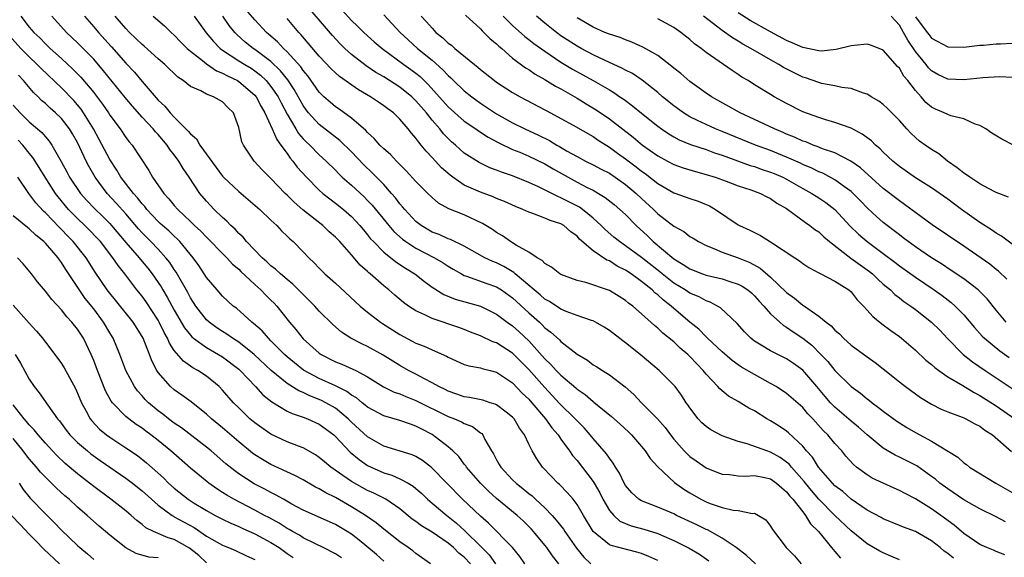
# Model space of a CAD drawing. Units: inches. Extents: x 2634000 to 2637000, y 1479000 to 1482000.
# Drawn here: x 2634364 to 2634486, y 1479460 to 1479527 of the extents above; entities that cross this region are included whole.
import ezdxf

# ---------------------------------------------------------------- set-up
doc = ezdxf.new("R2010")
doc.units = ezdxf.units.IN
doc.header["$MEASUREMENT"] = 0
doc.layers.add('LD26341479_2ft', color=6, linetype='Continuous')

msp = doc.modelspace()

# ---------------------------------------------------------------- linework, layer by layer
at = {"layer": 'LD26341479_2ft'}
for points, elevation in [([(2634486.18, 1479464.18), (2634485, 1479464.81), (2634483, 1479465.82), (2634481, 1479466.95), (2634479, 1479468.28), (2634478.03, 1479469), (2634477.48, 1479469.48), (2634477, 1479469.85), (2634475.15, 1479471.15), (2634473, 1479472.23), (2634472.47, 1479472.47), (2634471, 1479473.34), (2634469, 1479474.99), (2634467.94, 1479475.94), (2634467, 1479476.71), (2634465, 1479478.43), (2634464.46, 1479479), (2634463.78, 1479479.78), (2634462.77, 1479481), (2634461, 1479483.04), (2634459.87, 1479483.87), (2634459, 1479484.44), (2634457, 1479485.42), (2634455.85, 1479486.15), (2634455, 1479486.66), (2634454.8, 1479486.8), (2634454.56, 1479487), (2634453.79, 1479487.79), (2634452.85, 1479488.85), (2634450.79, 1479490.79), (2634450.44, 1479491), (2634449.5, 1479491.5), (2634449, 1479491.66), (2634448.14, 1479492.14), (2634447, 1479492.61), (2634446.42, 1479493), (2634445, 1479493.86), (2634443.56, 1479495), (2634443.26, 1479495.26), (2634441, 1479497.02), (2634439, 1479498.5), (2634438.25, 1479499), (2634437.56, 1479499.56), (2634436.49, 1479500.49), (2634435.97, 1479501), (2634435, 1479501.9), (2634433.68, 1479503), (2634433.29, 1479503.29), (2634431, 1479504.46), (2634430.6, 1479504.6), (2634428.2, 1479505.8), (2634427, 1479506.35), (2634425, 1479507.16), (2634423.62, 1479507.62), (2634423, 1479507.88), (2634422.18, 1479508.18), (2634420.83, 1479508.83), (2634419, 1479510.01), (2634417.9, 1479511), (2634417.41, 1479511.41), (2634417, 1479511.8), (2634416.41, 1479512.41), (2634415.97, 1479513), (2634415, 1479514.11), (2634414.29, 1479515), (2634413, 1479516.5), (2634412.48, 1479517), (2634411, 1479518.2), (2634409, 1479519.46), (2634408.03, 1479520.03), (2634406.83, 1479520.83), (2634405, 1479522.25), (2634404.18, 1479523), (2634403.59, 1479523.59), (2634402.62, 1479524.62), (2634398.86, 1479529)], 9090), ([(2634479.7, 1479459.7), (2634479, 1479460.28), (2634478.57, 1479460.57), (2634478.07, 1479461), (2634477, 1479461.85), (2634475, 1479463.01), (2634473.53, 1479463.53), (2634473, 1479463.76), (2634471, 1479464.56), (2634470.73, 1479464.73), (2634469, 1479465.66), (2634467, 1479467.03), (2634465.96, 1479467.96), (2634465, 1479468.69), (2634464.7, 1479469), (2634462.98, 1479471), (2634462.22, 1479472.22), (2634461.49, 1479473), (2634461, 1479473.59), (2634459.25, 1479475.25), (2634459, 1479475.45), (2634458.09, 1479476.09), (2634457, 1479476.76), (2634456.55, 1479477), (2634455, 1479477.97), (2634454.33, 1479478.33), (2634453, 1479479.14), (2634451.8, 1479479.8), (2634450.71, 1479480.71), (2634450.48, 1479481), (2634449, 1479482.56), (2634448.66, 1479483), (2634447.84, 1479483.84), (2634447, 1479484.75), (2634446.74, 1479485), (2634445.79, 1479485.79), (2634445, 1479486.55), (2634443.64, 1479487.64), (2634443, 1479488.27), (2634442.59, 1479488.59), (2634441, 1479490.05), (2634439.9, 1479491), (2634439.37, 1479491.37), (2634439, 1479491.71), (2634438.2, 1479492.2), (2634437, 1479492.95), (2634434.08, 1479493.92), (2634433, 1479494.17), (2634431, 1479494.92), (2634430.87, 1479495), (2634429.84, 1479495.84), (2634429, 1479496.28), (2634428.67, 1479496.67), (2634428.04, 1479497), (2634427, 1479497.68), (2634425.42, 1479498.58), (2634425, 1479498.86), (2634424.75, 1479499), (2634423.72, 1479499.72), (2634423, 1479500.14), (2634422.5, 1479500.5), (2634421.27, 1479501.27), (2634419, 1479502.32), (2634417.08, 1479503.09), (2634415.8, 1479503.8), (2634415, 1479504.48), (2634414.47, 1479505), (2634413, 1479506.47), (2634411.8, 1479507.8), (2634411, 1479508.58), (2634410.8, 1479508.8), (2634410.58, 1479509), (2634409.82, 1479509.82), (2634409, 1479510.52), (2634408.52, 1479511), (2634407.83, 1479511.83), (2634407, 1479512.55), (2634406.79, 1479512.79), (2634405, 1479514.33), (2634403.45, 1479515.45), (2634403, 1479515.75), (2634402.33, 1479516.33), (2634401.57, 1479517), (2634401, 1479517.57), (2634399.58, 1479519.58), (2634399, 1479520.26), (2634398.7, 1479520.7), (2634397, 1479522.57), (2634396.54, 1479523), (2634395.81, 1479523.81), (2634394.75, 1479524.75), (2634394.46, 1479525), (2634393, 1479526.54), (2634391.86, 1479527.86)], 9094), ([(2634403.79, 1479527.79), (2634405, 1479526.48), (2634405.76, 1479525.76), (2634406.53, 1479525), (2634407.83, 1479523.83), (2634408.8, 1479523), (2634411.49, 1479521), (2634412.38, 1479520.38), (2634413, 1479519.91), (2634413.51, 1479519.51), (2634414.52, 1479518.52), (2634417, 1479515.75), (2634419, 1479513.98), (2634420.43, 1479513), (2634420.76, 1479512.76), (2634421.98, 1479511.98), (2634423.28, 1479511.28), (2634425, 1479510.46), (2634425.89, 1479510.11), (2634427, 1479509.63), (2634429, 1479508.67), (2634430.04, 1479508.04), (2634431.87, 1479507), (2634433, 1479506.39), (2634434.26, 1479505.74), (2634435, 1479505.38), (2634435.67, 1479505), (2634436.5, 1479504.5), (2634437.61, 1479503.61), (2634438.32, 1479503), (2634439, 1479502.36), (2634440.32, 1479501), (2634441.72, 1479499.72), (2634442.44, 1479499), (2634445, 1479496.86), (2634446.17, 1479496.17), (2634447, 1479495.61), (2634448.56, 1479495), (2634449, 1479494.85), (2634451, 1479494.38), (2634451.96, 1479494.04), (2634453, 1479493.72), (2634453.48, 1479493.48), (2634454.19, 1479493), (2634454.63, 1479492.63), (2634455, 1479492.29), (2634455.6, 1479491.6), (2634456.19, 1479491), (2634457, 1479490.05), (2634458.14, 1479489), (2634458.6, 1479488.6), (2634459, 1479488.37), (2634459.81, 1479487.81), (2634461.02, 1479487.02), (2634462.14, 1479486.13), (2634463.27, 1479485), (2634464.11, 1479484.11), (2634465, 1479483), (2634467, 1479481.01), (2634468.17, 1479480.17), (2634469, 1479479.47), (2634469.28, 1479479.28), (2634469.61, 1479479), (2634470.42, 1479478.42), (2634471, 1479477.94), (2634472.7, 1479476.7), (2634473, 1479476.5), (2634473.93, 1479475.93), (2634475, 1479475.3), (2634477, 1479474.21), (2634480.24, 1479472.24), (2634481, 1479471.51), (2634481.31, 1479471.31), (2634481.69, 1479471), (2634484.96, 1479469), (2634487, 1479467.83)], 9088), ([(2634363.95, 1479527), (2634365, 1479525.63), (2634365.55, 1479525), (2634366.3, 1479524.3), (2634367, 1479523.58), (2634367.61, 1479523), (2634369, 1479521.75), (2634370.43, 1479520.43), (2634371.42, 1479519.42), (2634373, 1479517.51), (2634373.23, 1479517.23), (2634374.09, 1479516.09), (2634374.82, 1479515), (2634375, 1479514.71), (2634376.29, 1479513), (2634377, 1479511.94), (2634377.41, 1479511.41), (2634377.78, 1479511), (2634379.83, 1479507.83), (2634380.31, 1479507), (2634381.7, 1479505), (2634382.34, 1479504.34), (2634383, 1479503.51), (2634383.43, 1479503), (2634385, 1479501.51), (2634385.52, 1479501), (2634386.29, 1479500.29), (2634387, 1479499.54), (2634387.28, 1479499.28), (2634389, 1479497.52), (2634389.53, 1479497), (2634390.22, 1479496.22), (2634391, 1479495.58), (2634391.28, 1479495.28), (2634393, 1479493.67), (2634393.75, 1479493), (2634394.35, 1479492.35), (2634395, 1479491.75), (2634395.38, 1479491.38), (2634395.73, 1479491), (2634397.3, 1479489), (2634398.08, 1479488.08), (2634399, 1479486.95), (2634401, 1479485.16), (2634401.23, 1479485), (2634403, 1479484.09), (2634403.79, 1479483.79), (2634405.17, 1479483.18), (2634405.52, 1479483), (2634407, 1479482.21), (2634408.98, 1479480.98), (2634410.31, 1479480.31), (2634411, 1479480.08), (2634411.75, 1479479.75), (2634413, 1479479.29), (2634417, 1479477.29), (2634417.78, 1479477), (2634418.63, 1479476.63), (2634419, 1479476.4), (2634420.02, 1479476.02), (2634421, 1479475.27), (2634421.16, 1479475.16), (2634421.3, 1479475), (2634421.56, 1479474.44), (2634422.37, 1479473), (2634422.62, 1479472.63), (2634423, 1479471.9), (2634423.34, 1479471.34), (2634423.52, 1479471), (2634425, 1479469.43), (2634425.43, 1479469), (2634426.31, 1479468.31), (2634427, 1479467.73), (2634427.41, 1479467.41), (2634427.84, 1479467), (2634429, 1479465.93), (2634429.89, 1479465), (2634430.42, 1479464.42), (2634431.29, 1479463.29), (2634431.47, 1479463), (2634432.93, 1479460.93), (2634433.82, 1479459.82), (2634434.72, 1479459)], 9108), ([(2634443, 1479459.41), (2634441.9, 1479459.9), (2634441, 1479460.27), (2634440.43, 1479460.43), (2634437.24, 1479461.24), (2634437, 1479461.36), (2634435, 1479463), (2634433.78, 1479465), (2634433, 1479466.34), (2634432.5, 1479467), (2634431.82, 1479467.82), (2634430.83, 1479468.83), (2634430.62, 1479469), (2634429.82, 1479469.82), (2634428.72, 1479471), (2634428.01, 1479472.01), (2634427.43, 1479473), (2634427, 1479473.83), (2634426.45, 1479475), (2634425.83, 1479475.83), (2634425.19, 1479477), (2634425, 1479477.21), (2634424.18, 1479477.82), (2634423, 1479478.73), (2634422.82, 1479478.82), (2634422.21, 1479479), (2634421.3, 1479479.3), (2634419.65, 1479479.65), (2634419, 1479479.74), (2634418.07, 1479480.07), (2634417, 1479480.42), (2634416.62, 1479480.62), (2634415.82, 1479481), (2634415, 1479481.47), (2634414.05, 1479481.95), (2634413, 1479482.52), (2634412.06, 1479483), (2634411, 1479483.6), (2634408.91, 1479484.91), (2634407, 1479485.97), (2634406.29, 1479486.29), (2634404.93, 1479487), (2634403.76, 1479487.76), (2634402.69, 1479488.69), (2634401, 1479490.36), (2634400.43, 1479491), (2634399, 1479492.42), (2634398.72, 1479492.72), (2634397.72, 1479493.72), (2634397, 1479494.29), (2634396.17, 1479495), (2634395.57, 1479495.57), (2634395, 1479495.99), (2634394.49, 1479496.49), (2634393.9, 1479497), (2634391.96, 1479499), (2634391.54, 1479499.54), (2634391, 1479500.03), (2634390.55, 1479500.55), (2634390.04, 1479501), (2634389.54, 1479501.54), (2634389, 1479501.99), (2634387.95, 1479503), (2634387, 1479504.01), (2634386.17, 1479505), (2634384.87, 1479507), (2634384.1, 1479508.1), (2634383.58, 1479509), (2634383, 1479509.79), (2634382.46, 1479510.46), (2634382.12, 1479511), (2634381, 1479512.3), (2634380.66, 1479512.66), (2634380.39, 1479513), (2634379, 1479514.48), (2634377.81, 1479515.81), (2634376.9, 1479516.9), (2634374.23, 1479520.23), (2634373, 1479521.65), (2634371, 1479523.7), (2634369.64, 1479525), (2634367.8, 1479527)], 9106), ([(2634371.85, 1479527), (2634373, 1479525.69), (2634373.59, 1479525), (2634375.22, 1479523.22), (2634377, 1479521.19), (2634378.06, 1479520.06), (2634379, 1479518.91), (2634381, 1479516.58), (2634381.83, 1479515.83), (2634382.48, 1479515), (2634383, 1479514.46), (2634384.74, 1479512.74), (2634385, 1479512.39), (2634385.76, 1479511.76), (2634386.18, 1479511), (2634388.2, 1479508.2), (2634389, 1479507.13), (2634389.11, 1479507), (2634391, 1479505.21), (2634393.61, 1479503), (2634395, 1479501.65), (2634395.71, 1479501), (2634396.33, 1479500.33), (2634397, 1479499.7), (2634397.34, 1479499.34), (2634397.74, 1479499), (2634399, 1479497.73), (2634399.69, 1479497), (2634400.38, 1479496.38), (2634401, 1479495.7), (2634401.7, 1479495), (2634403, 1479493.83), (2634406.08, 1479491), (2634407, 1479490.23), (2634408.58, 1479489), (2634408.83, 1479488.83), (2634411, 1479487.47), (2634413, 1479486.41), (2634414.01, 1479486.01), (2634415, 1479485.55), (2634416.78, 1479484.78), (2634417, 1479484.65), (2634419, 1479483.76), (2634419.56, 1479483.56), (2634421, 1479483.31), (2634421.23, 1479483.23), (2634422.21, 1479483), (2634423, 1479482.8), (2634425, 1479481.47), (2634426.2, 1479480.2), (2634427, 1479479.44), (2634427.39, 1479479), (2634429.07, 1479477), (2634429.87, 1479475.87), (2634430.65, 1479475), (2634431, 1479474.48), (2634432.07, 1479473), (2634432.44, 1479472.44), (2634433, 1479471.8), (2634435, 1479469.19), (2634435.12, 1479469), (2634435.8, 1479467.8), (2634436.19, 1479467), (2634437, 1479465.62), (2634437.54, 1479465), (2634438.3, 1479464.3), (2634439, 1479463.99), (2634439.7, 1479463.7), (2634441.28, 1479463.28), (2634443, 1479462.74), (2634443.47, 1479462.53), (2634445, 1479461.88), (2634445.6, 1479461.6), (2634446.92, 1479460.92), (2634448.17, 1479460.17), (2634449.35, 1479459.35)], 9104), ([(2634455.14, 1479459), (2634454.02, 1479460.02), (2634452.75, 1479461), (2634451, 1479462.18), (2634449.19, 1479463.19), (2634449, 1479463.26), (2634447.84, 1479463.84), (2634445.35, 1479465), (2634445, 1479465.18), (2634443, 1479466.03), (2634441, 1479466.79), (2634440.65, 1479467), (2634439.78, 1479467.78), (2634439, 1479468.7), (2634438.82, 1479469), (2634438.25, 1479470.25), (2634437.76, 1479471), (2634437.49, 1479471.49), (2634437, 1479472.09), (2634436.65, 1479472.65), (2634435, 1479474.55), (2634434.64, 1479475), (2634433.87, 1479475.87), (2634433, 1479476.74), (2634432.77, 1479477), (2634430.87, 1479478.87), (2634428.94, 1479480.94), (2634427, 1479483.13), (2634425, 1479485.16), (2634423, 1479486.42), (2634422.55, 1479486.55), (2634421, 1479487.29), (2634419.77, 1479487.77), (2634419, 1479488.09), (2634418.34, 1479488.34), (2634415, 1479489.44), (2634414.1, 1479489.9), (2634413, 1479490.4), (2634412.09, 1479491), (2634411.46, 1479491.46), (2634410.36, 1479492.36), (2634409.63, 1479493), (2634409, 1479493.51), (2634407.32, 1479495), (2634407.14, 1479495.14), (2634407, 1479495.28), (2634406.09, 1479496.09), (2634405, 1479497.38), (2634403.56, 1479499), (2634403, 1479499.57), (2634402.24, 1479500.24), (2634401.44, 1479501), (2634398.97, 1479502.97), (2634397.89, 1479503.89), (2634397, 1479504.79), (2634396.77, 1479505), (2634395, 1479506.85), (2634394.83, 1479507), (2634393.92, 1479507.92), (2634392.9, 1479509), (2634391.58, 1479511), (2634391.4, 1479511.4), (2634391, 1479513.19), (2634390.35, 1479515), (2634389.65, 1479515.65), (2634389, 1479516.36), (2634387.89, 1479517), (2634387, 1479517.33), (2634386.28, 1479517.72), (2634385, 1479518.28), (2634384.12, 1479519), (2634383.44, 1479519.44), (2634381.82, 1479521), (2634381, 1479521.71), (2634379.27, 1479523.27), (2634379, 1479523.49), (2634378.25, 1479524.25), (2634377.45, 1479525), (2634377, 1479525.46), (2634375.65, 1479527)], 9102), ([(2634380.4, 1479527), (2634381.79, 1479525.79), (2634382.6, 1479525), (2634383, 1479524.65), (2634383.8, 1479523.8), (2634384.59, 1479523), (2634385, 1479522.65), (2634386.49, 1479521.51), (2634387, 1479521.1), (2634388.23, 1479520.23), (2634389, 1479519.94), (2634389.59, 1479519.59), (2634390.83, 1479519), (2634391, 1479518.9), (2634393, 1479517.19), (2634393.16, 1479517), (2634393.78, 1479515.78), (2634394.25, 1479515), (2634395.16, 1479513), (2634395.71, 1479511.71), (2634396.24, 1479511), (2634397, 1479509.94), (2634397.38, 1479509.38), (2634397.73, 1479509), (2634398.26, 1479508.26), (2634399.4, 1479507), (2634401, 1479505.39), (2634401.45, 1479505), (2634402.3, 1479504.3), (2634403, 1479503.8), (2634404, 1479503), (2634405, 1479502.13), (2634405.55, 1479501.55), (2634406.05, 1479501), (2634406.47, 1479500.47), (2634407, 1479499.86), (2634407.37, 1479499.37), (2634407.71, 1479499), (2634409, 1479497.7), (2634410.5, 1479496.5), (2634411.7, 1479495.7), (2634412.84, 1479495), (2634414.05, 1479494.05), (2634415, 1479493.36), (2634416.45, 1479492.45), (2634417.87, 1479491.87), (2634421, 1479490.97), (2634423, 1479489.99), (2634424.33, 1479489), (2634425, 1479488.54), (2634425.81, 1479487.81), (2634427, 1479486.68), (2634429, 1479484.44), (2634429.75, 1479483.75), (2634430.42, 1479483), (2634431, 1479482.41), (2634432.84, 1479480.84), (2634433, 1479480.68), (2634434.01, 1479480.01), (2634435, 1479479.14), (2634435.08, 1479479.08), (2634437.28, 1479477.28), (2634438.34, 1479476.34), (2634439.38, 1479475.38), (2634439.76, 1479475), (2634441, 1479473.57), (2634441.46, 1479473), (2634442.07, 1479472.07), (2634443.02, 1479471.02), (2634445.09, 1479469.09), (2634446.26, 1479468.26), (2634447, 1479467.8), (2634448.37, 1479467), (2634449, 1479466.69), (2634449.52, 1479466.48), (2634451, 1479465.98), (2634452.37, 1479465.63), (2634453, 1479465.59), (2634454.75, 1479465.24), (2634455, 1479465.27), (2634455.52, 1479465), (2634456.43, 1479464.43), (2634457, 1479463.68), (2634457.24, 1479463.24), (2634458.96, 1479461), (2634459.98, 1479459.98), (2634460.81, 1479459)], 9100), ([(2634385.45, 1479527), (2634386.94, 1479524.94), (2634387.85, 1479523.85), (2634388.71, 1479523), (2634389, 1479522.79), (2634391, 1479521.47), (2634391.74, 1479521), (2634392.53, 1479520.53), (2634393, 1479520.21), (2634393.69, 1479519.69), (2634394.41, 1479519), (2634395, 1479518.29), (2634395.88, 1479517), (2634396.25, 1479516.25), (2634397, 1479514.83), (2634398.08, 1479513), (2634398.43, 1479512.43), (2634399, 1479511.78), (2634399.38, 1479511.38), (2634399.82, 1479511), (2634401, 1479509.79), (2634401.86, 1479509), (2634403, 1479507.86), (2634403.41, 1479507.41), (2634403.85, 1479507), (2634405, 1479506), (2634406.56, 1479504.56), (2634407, 1479504.13), (2634407.55, 1479503.55), (2634409.63, 1479501), (2634410.26, 1479500.26), (2634411.31, 1479499.31), (2634411.76, 1479499), (2634413, 1479498.2), (2634415.32, 1479497), (2634416.37, 1479496.37), (2634417, 1479495.96), (2634417.6, 1479495.6), (2634418.64, 1479495), (2634419, 1479494.81), (2634419.27, 1479494.73), (2634421.79, 1479493.79), (2634423, 1479493.37), (2634423.6, 1479493), (2634425, 1479492.02), (2634427, 1479490.17), (2634428.32, 1479489), (2634428.67, 1479488.67), (2634429, 1479488.31), (2634429.75, 1479487.75), (2634430.8, 1479486.8), (2634431, 1479486.58), (2634433, 1479485.03), (2634434.27, 1479484.27), (2634435, 1479483.71), (2634435.45, 1479483.45), (2634436.14, 1479483), (2634437, 1479482.47), (2634438.98, 1479480.98), (2634440.02, 1479480.02), (2634440.99, 1479479), (2634442.98, 1479476.98), (2634443.92, 1479475.92), (2634444.59, 1479475), (2634445, 1479474.47), (2634446.3, 1479473), (2634446.64, 1479472.64), (2634447, 1479472.32), (2634447.77, 1479471.77), (2634449, 1479470.91), (2634450.36, 1479470.36), (2634451, 1479470.11), (2634451.92, 1479470.08), (2634453, 1479469.93), (2634453.88, 1479469.88), (2634455, 1479469.96), (2634456.31, 1479469.69), (2634457, 1479469.53), (2634457.76, 1479469), (2634458.41, 1479468.41), (2634459, 1479467.93), (2634459.4, 1479467.4), (2634459.76, 1479467), (2634461, 1479465.42), (2634461.35, 1479465), (2634461.97, 1479463.97), (2634462.96, 1479463), (2634464.59, 1479461), (2634464.76, 1479460.76), (2634465, 1479460.53), (2634465.7, 1479459.7)], 9098), ([(2634473, 1479459.47), (2634471.95, 1479459.95), (2634471, 1479460.33), (2634470.56, 1479460.56), (2634469, 1479461.47), (2634467, 1479463.08), (2634465, 1479465), (2634463, 1479467.03), (2634462.08, 1479468.08), (2634461.34, 1479469), (2634461.2, 1479469.2), (2634459.62, 1479471), (2634459.34, 1479471.34), (2634459, 1479471.63), (2634458.19, 1479472.19), (2634457, 1479472.86), (2634456.54, 1479473), (2634454.12, 1479473.88), (2634453, 1479474.17), (2634451, 1479474.89), (2634449.61, 1479475.61), (2634449, 1479476.02), (2634448.49, 1479476.49), (2634448.02, 1479477), (2634447, 1479478.35), (2634446.75, 1479478.75), (2634446.55, 1479479), (2634445.94, 1479479.94), (2634445.15, 1479481), (2634445, 1479481.18), (2634443.19, 1479483), (2634440.82, 1479485), (2634439, 1479486.44), (2634438.67, 1479486.67), (2634437, 1479487.97), (2634436.37, 1479488.37), (2634435.3, 1479489), (2634435, 1479489.15), (2634434.8, 1479489.2), (2634433, 1479489.83), (2634431.66, 1479490.34), (2634431, 1479490.62), (2634429.57, 1479491.57), (2634429, 1479491.87), (2634428.4, 1479492.4), (2634427.65, 1479493), (2634425.3, 1479495), (2634425.15, 1479495.15), (2634423.91, 1479495.91), (2634423, 1479496.35), (2634422.53, 1479496.53), (2634421.55, 1479497), (2634419, 1479498.45), (2634417.27, 1479499.27), (2634417, 1479499.35), (2634415.87, 1479499.87), (2634415, 1479500.19), (2634413.63, 1479501), (2634413, 1479501.5), (2634411.6, 1479503), (2634411.34, 1479503.34), (2634411, 1479503.71), (2634410.45, 1479504.45), (2634409.97, 1479505), (2634409, 1479506.08), (2634407.56, 1479507.56), (2634406.53, 1479508.53), (2634405, 1479510.14), (2634403.57, 1479511.57), (2634401, 1479513.57), (2634399.68, 1479515), (2634399.38, 1479515.38), (2634399, 1479515.93), (2634397.89, 1479517.89), (2634397.09, 1479519.09), (2634396.2, 1479520.2), (2634395, 1479521.36), (2634393, 1479522.88), (2634392.81, 1479523), (2634391.8, 1479523.8), (2634390.75, 1479524.75), (2634390.5, 1479525), (2634389.83, 1479525.83), (2634389.01, 1479527)], 9096), ([(2634486.1, 1479460.1), (2634485, 1479460.5), (2634484.66, 1479460.66), (2634483.86, 1479461), (2634483, 1479461.4), (2634481, 1479462.75), (2634479.79, 1479463.79), (2634478.15, 1479465), (2634477, 1479465.8), (2634475, 1479467.04), (2634473.71, 1479467.71), (2634473, 1479468.1), (2634472.37, 1479468.37), (2634471, 1479469), (2634469.64, 1479469.64), (2634469, 1479470.03), (2634467.67, 1479471), (2634467.3, 1479471.3), (2634466.37, 1479472.36), (2634465.85, 1479473), (2634465, 1479473.94), (2634464.13, 1479475), (2634463.55, 1479475.55), (2634462.24, 1479477), (2634461.63, 1479477.63), (2634461, 1479478.38), (2634459, 1479480.13), (2634457.69, 1479481), (2634457, 1479481.4), (2634455, 1479482.5), (2634453.41, 1479483.41), (2634453, 1479483.69), (2634452.24, 1479484.24), (2634451, 1479485.3), (2634449.19, 1479487), (2634449.1, 1479487.1), (2634449, 1479487.18), (2634448.11, 1479488.11), (2634447, 1479489.01), (2634445, 1479490.69), (2634444.66, 1479491), (2634443.72, 1479491.72), (2634443, 1479492.4), (2634442.65, 1479492.65), (2634442.32, 1479493), (2634441, 1479494.05), (2634439.69, 1479495), (2634439, 1479495.46), (2634437.97, 1479495.97), (2634437, 1479496.6), (2634436.7, 1479496.7), (2634435, 1479497.85), (2634433.31, 1479499.31), (2634433, 1479499.67), (2634432.22, 1479500.22), (2634431.36, 1479501), (2634431, 1479501.22), (2634429.64, 1479501.64), (2634429, 1479501.93), (2634427.49, 1479502.51), (2634427, 1479502.65), (2634426.27, 1479503), (2634425.36, 1479503.36), (2634423.99, 1479503.99), (2634423, 1479504.38), (2634422.57, 1479504.57), (2634421, 1479505.13), (2634419, 1479506.03), (2634417.57, 1479507), (2634417.25, 1479507.25), (2634416.18, 1479508.18), (2634415, 1479509.47), (2634414.25, 1479510.25), (2634413.66, 1479511), (2634413.34, 1479511.34), (2634413, 1479511.86), (2634412.46, 1479512.46), (2634412.05, 1479513), (2634411, 1479514.23), (2634410.21, 1479515), (2634409.5, 1479515.5), (2634409, 1479515.89), (2634408.33, 1479516.33), (2634407.37, 1479517), (2634405.86, 1479517.86), (2634403.5, 1479519.5), (2634403, 1479519.95), (2634402.47, 1479520.47), (2634401, 1479522.05), (2634398.72, 1479524.72), (2634398.45, 1479525), (2634397, 1479526.7)], 9092), ([(2634409, 1479527.16), (2634411.05, 1479525), (2634412.05, 1479524.05), (2634413.21, 1479523), (2634415, 1479521.54), (2634416.35, 1479520.35), (2634417, 1479519.62), (2634417.34, 1479519.34), (2634417.66, 1479519), (2634419, 1479517.74), (2634419.94, 1479517), (2634421, 1479516.22), (2634423, 1479514.89), (2634425, 1479513.76), (2634426.51, 1479513), (2634428.22, 1479512.22), (2634429.57, 1479511.57), (2634430.5, 1479511), (2634430.83, 1479510.83), (2634431.7, 1479510.3), (2634433, 1479509.56), (2634434.04, 1479509), (2634435, 1479508.53), (2634436, 1479508), (2634437, 1479507.49), (2634437.74, 1479507), (2634439, 1479506.12), (2634440.35, 1479505), (2634441, 1479504.37), (2634442.47, 1479503), (2634443, 1479502.46), (2634445, 1479500.92), (2634446.26, 1479500.26), (2634447, 1479499.66), (2634447.42, 1479499.42), (2634448.08, 1479499), (2634449, 1479498.53), (2634449.75, 1479498.25), (2634451, 1479497.69), (2634453, 1479496.98), (2634454.42, 1479496.42), (2634455.71, 1479495.71), (2634457, 1479494.6), (2634459, 1479492.69), (2634459.97, 1479491.97), (2634461, 1479491.13), (2634461.09, 1479491.09), (2634463, 1479489.76), (2634463.92, 1479489), (2634464.54, 1479488.54), (2634465, 1479488.01), (2634465.55, 1479487.55), (2634466.08, 1479487), (2634467, 1479486.16), (2634469, 1479484.68), (2634469.98, 1479483.98), (2634471, 1479483.2), (2634473, 1479481.6), (2634473.77, 1479481), (2634475.64, 1479479.64), (2634477, 1479478.81), (2634478.2, 1479478.2), (2634479, 1479477.86), (2634480.79, 1479477.21), (2634481, 1479477.12), (2634481.25, 1479477), (2634482.36, 1479476.36), (2634483, 1479476.08), (2634483.6, 1479475.6), (2634484.55, 1479475), (2634486.92, 1479472.92)], 9086), ([(2634413.64, 1479527), (2634414.32, 1479526.32), (2634415, 1479525.5), (2634415.48, 1479525), (2634416.33, 1479524.33), (2634417, 1479523.66), (2634417.39, 1479523.39), (2634417.81, 1479523), (2634420.26, 1479521), (2634420.68, 1479520.68), (2634421, 1479520.39), (2634422.74, 1479519), (2634423, 1479518.82), (2634425, 1479517.53), (2634425.94, 1479517), (2634429, 1479515.38), (2634429.24, 1479515.24), (2634431, 1479514.31), (2634432.52, 1479513.48), (2634435, 1479512.05), (2634435.61, 1479511.61), (2634437, 1479510.73), (2634438, 1479510), (2634439, 1479509.3), (2634440.31, 1479508.31), (2634441, 1479507.76), (2634441.45, 1479507.45), (2634443, 1479506.23), (2634445, 1479505.08), (2634446.54, 1479504.54), (2634447, 1479504.36), (2634448.02, 1479504.02), (2634449, 1479503.63), (2634449.44, 1479503.44), (2634450.18, 1479503), (2634453, 1479501.08), (2634453.14, 1479501), (2634454.42, 1479500.42), (2634455, 1479500.12), (2634455.76, 1479499.76), (2634457, 1479498.99), (2634460.01, 1479497), (2634460.62, 1479496.62), (2634461, 1479496.29), (2634461.78, 1479495.78), (2634463, 1479495.14), (2634463.08, 1479495.08), (2634463.27, 1479495), (2634465, 1479494.1), (2634466.71, 1479493), (2634467, 1479492.75), (2634467.77, 1479491.77), (2634468.54, 1479491), (2634469, 1479490.51), (2634469.69, 1479489.69), (2634470.81, 1479488.81), (2634471.95, 1479487.95), (2634473, 1479487.21), (2634473.27, 1479487), (2634475, 1479485.54), (2634476.3, 1479484.3), (2634477, 1479483.75), (2634477.38, 1479483.38), (2634477.9, 1479483), (2634479, 1479482.23), (2634480.87, 1479481.13), (2634482.26, 1479480.26), (2634483, 1479479.9), (2634485, 1479478.61), (2634487.32, 1479477)], 9084), ([(2634419.15, 1479527.15), (2634421, 1479525.42), (2634421.2, 1479525.2), (2634421.43, 1479525), (2634422.21, 1479524.21), (2634423, 1479523.59), (2634423.29, 1479523.29), (2634423.64, 1479523), (2634425, 1479521.8), (2634426.6, 1479520.6), (2634427, 1479520.38), (2634427.81, 1479519.81), (2634429, 1479519.16), (2634430.33, 1479518.33), (2634431, 1479517.97), (2634433, 1479516.81), (2634434.12, 1479516.12), (2634435.38, 1479515.38), (2634437, 1479514.26), (2634439.97, 1479511.97), (2634441.13, 1479511), (2634443, 1479509.66), (2634444.21, 1479509), (2634445, 1479508.58), (2634446.17, 1479508.17), (2634447.7, 1479507.7), (2634449, 1479507.36), (2634450.15, 1479507), (2634451.48, 1479506.52), (2634453, 1479505.94), (2634454.55, 1479505.45), (2634455.78, 1479505), (2634456.56, 1479504.56), (2634457, 1479504.36), (2634457.79, 1479503.79), (2634459, 1479503.1), (2634461.36, 1479501.36), (2634461.89, 1479501), (2634462.51, 1479500.51), (2634463, 1479500.2), (2634463.61, 1479499.61), (2634464.34, 1479499), (2634466.97, 1479496.97), (2634468.12, 1479496.12), (2634469.29, 1479495.29), (2634469.65, 1479495), (2634470.33, 1479494.33), (2634471, 1479493.74), (2634471.89, 1479493), (2634472.44, 1479492.44), (2634473, 1479492.03), (2634473.57, 1479491.57), (2634474.43, 1479491), (2634475, 1479490.58), (2634477, 1479489.02), (2634478, 1479488), (2634478.96, 1479486.96), (2634480.9, 1479485), (2634482.08, 1479484.08), (2634483.66, 1479483), (2634489, 1479479.44)], 9082), ([(2634423.83, 1479527), (2634425, 1479525.85), (2634426.5, 1479524.5), (2634427, 1479524.13), (2634427.62, 1479523.62), (2634429, 1479522.65), (2634431, 1479521.31), (2634432.44, 1479520.44), (2634435.01, 1479519), (2634437, 1479517.84), (2634437.54, 1479517.54), (2634438.32, 1479517), (2634438.73, 1479516.73), (2634439, 1479516.52), (2634439.89, 1479515.89), (2634441, 1479514.94), (2634443, 1479513.34), (2634443.47, 1479513), (2634444.38, 1479512.38), (2634445, 1479512.02), (2634445.66, 1479511.66), (2634447.08, 1479511.08), (2634449, 1479510.44), (2634450.05, 1479510.05), (2634451, 1479509.75), (2634454.48, 1479508.48), (2634455, 1479508.33), (2634455.98, 1479507.98), (2634457, 1479507.65), (2634457.46, 1479507.46), (2634458.53, 1479507), (2634459, 1479506.76), (2634461, 1479505.61), (2634462.13, 1479505), (2634462.65, 1479504.65), (2634463, 1479504.44), (2634463.86, 1479503.86), (2634465, 1479503), (2634466.91, 1479500.91), (2634467.92, 1479499.92), (2634468.98, 1479499), (2634471, 1479497.53), (2634472.44, 1479496.44), (2634473, 1479496.01), (2634475, 1479494.57), (2634477.31, 1479493), (2634478.3, 1479492.3), (2634479.43, 1479491.43), (2634479.92, 1479491), (2634481, 1479489.89), (2634482.33, 1479488.33), (2634483.28, 1479487.28), (2634483.57, 1479487), (2634485.45, 1479485.45), (2634486.62, 1479484.62)], 9080), ([(2634486.25, 1479489), (2634485, 1479490.49), (2634483.88, 1479491.88), (2634482.89, 1479492.89), (2634482.77, 1479493), (2634481, 1479494.37), (2634479.43, 1479495.43), (2634478.23, 1479496.23), (2634476.99, 1479497), (2634475, 1479498.35), (2634474.1, 1479499), (2634473.48, 1479499.48), (2634473, 1479499.84), (2634472.36, 1479500.36), (2634471.48, 1479501), (2634471, 1479501.38), (2634470.14, 1479502.14), (2634469.1, 1479503.1), (2634468.12, 1479504.12), (2634467.25, 1479505), (2634467, 1479505.23), (2634466.19, 1479505.81), (2634465, 1479506.69), (2634463.49, 1479507.49), (2634463, 1479507.68), (2634462.12, 1479508.12), (2634461, 1479508.59), (2634460.73, 1479508.73), (2634459, 1479509.5), (2634457, 1479510.31), (2634455.13, 1479511), (2634451, 1479512.68), (2634450.19, 1479513), (2634449, 1479513.54), (2634447.93, 1479514.07), (2634447, 1479514.51), (2634446.2, 1479515), (2634445, 1479515.86), (2634443.61, 1479517), (2634443, 1479517.53), (2634441.08, 1479519.08), (2634439.88, 1479519.88), (2634439, 1479520.32), (2634438.57, 1479520.57), (2634436.49, 1479521.51), (2634435, 1479522.22), (2634433.5, 1479523), (2634433, 1479523.27), (2634431, 1479524.58), (2634430.43, 1479525), (2634429, 1479526.14), (2634427.96, 1479527)], 9078), ([(2634486.34, 1479494.34), (2634485.32, 1479495.32), (2634485, 1479495.56), (2634484.21, 1479496.21), (2634481, 1479498.44), (2634477.08, 1479501.08), (2634473.63, 1479503.63), (2634473, 1479504.06), (2634471, 1479505.62), (2634468.17, 1479508.17), (2634466.99, 1479508.99), (2634465, 1479510.04), (2634463.45, 1479510.55), (2634462.81, 1479510.82), (2634462.28, 1479511), (2634461.38, 1479511.38), (2634461, 1479511.5), (2634459.98, 1479511.98), (2634459, 1479512.37), (2634458.56, 1479512.56), (2634457.49, 1479513), (2634455, 1479514.19), (2634453.24, 1479515), (2634449.69, 1479517), (2634449, 1479517.46), (2634447, 1479518.89), (2634445.87, 1479519.87), (2634445, 1479520.56), (2634444.77, 1479520.77), (2634443, 1479522.13), (2634441.17, 1479523.17), (2634439.8, 1479523.8), (2634439, 1479524.07), (2634438.35, 1479524.35), (2634437, 1479524.78), (2634436.46, 1479525), (2634435, 1479525.64), (2634433, 1479526.81)], 9076), ([(2634487, 1479498.7), (2634485.68, 1479499.68), (2634485, 1479500.04), (2634484.45, 1479500.45), (2634483, 1479501.39), (2634480.7, 1479503), (2634479.72, 1479503.72), (2634479, 1479504.27), (2634477, 1479505.7), (2634475, 1479506.94), (2634473, 1479508.33), (2634472.2, 1479509), (2634471, 1479510.13), (2634470.57, 1479510.57), (2634470.03, 1479511), (2634469.52, 1479511.52), (2634468.37, 1479512.37), (2634467, 1479513.08), (2634465, 1479513.82), (2634463.85, 1479514.15), (2634463, 1479514.41), (2634461, 1479515.13), (2634459, 1479516.15), (2634457.45, 1479517), (2634457, 1479517.26), (2634455, 1479518.5), (2634454.23, 1479519), (2634453.45, 1479519.45), (2634453, 1479519.76), (2634452.24, 1479520.24), (2634449, 1479522.5), (2634448.39, 1479523), (2634447.59, 1479523.59), (2634447, 1479524.13), (2634445.89, 1479525), (2634445, 1479525.61), (2634443, 1479526.69)], 9074), ([(2634486.54, 1479504.54), (2634485, 1479505.12), (2634484.77, 1479505.23), (2634483, 1479506.18), (2634481.74, 1479507), (2634481.32, 1479507.32), (2634481, 1479507.5), (2634480.19, 1479508.19), (2634478.99, 1479509), (2634477.89, 1479509.89), (2634477, 1479510.43), (2634476.18, 1479511), (2634475.5, 1479511.5), (2634475, 1479511.93), (2634474.45, 1479512.45), (2634473.92, 1479513), (2634473, 1479514.04), (2634471.52, 1479515.52), (2634471, 1479516.02), (2634470.45, 1479516.45), (2634469.5, 1479517), (2634469.2, 1479517.2), (2634469, 1479517.32), (2634468.56, 1479517.44), (2634467, 1479518.04), (2634465.84, 1479518.16), (2634465, 1479518.37), (2634463.34, 1479518.66), (2634463, 1479518.75), (2634461.35, 1479519.35), (2634461, 1479519.45), (2634459.95, 1479519.95), (2634458.63, 1479520.63), (2634458.04, 1479521), (2634457, 1479521.57), (2634454.55, 1479523), (2634453.55, 1479523.55), (2634453, 1479523.9), (2634452.3, 1479524.3), (2634451, 1479525.22), (2634448.7, 1479527)], 9072), ([(2634487.17, 1479511), (2634485.73, 1479511.73), (2634484.49, 1479512.49), (2634483.71, 1479513), (2634483, 1479513.43), (2634482.39, 1479513.61), (2634481, 1479514.25), (2634479.37, 1479514.63), (2634479, 1479514.78), (2634478.56, 1479515), (2634477.47, 1479515.47), (2634477, 1479515.7), (2634476.29, 1479516.29), (2634475.71, 1479517), (2634475, 1479517.78), (2634474.06, 1479519), (2634473.57, 1479519.57), (2634473, 1479520.54), (2634472.76, 1479520.76), (2634471, 1479522.79), (2634470.5, 1479523), (2634469.41, 1479523.42), (2634469, 1479523.53), (2634467.38, 1479523.38), (2634467, 1479523.31), (2634465.14, 1479522.86), (2634463.32, 1479522.68), (2634463, 1479522.69), (2634461, 1479523.11), (2634459.7, 1479523.7), (2634459, 1479523.97), (2634457, 1479525.05), (2634454.49, 1479526.49), (2634453, 1479527.44)], 9070), ([(2634487, 1479519.39), (2634485.46, 1479519.46), (2634483.35, 1479519.35), (2634481, 1479519.12), (2634479, 1479519.17), (2634477.77, 1479519.77), (2634477, 1479520.2), (2634476.61, 1479520.61), (2634476.31, 1479521), (2634475, 1479522.64), (2634474.03, 1479524.03), (2634473.53, 1479525), (2634473, 1479525.88), (2634471.98, 1479527)], 9068), ([(2634475, 1479526.92), (2634476.45, 1479525), (2634476.68, 1479524.68), (2634477, 1479524.29), (2634479, 1479523.2), (2634481, 1479523.17), (2634483, 1479523.4), (2634483.42, 1479523.42), (2634485, 1479523.58), (2634485.56, 1479523.56), (2634487, 1479523.64)], 9066), ([(2634430.74, 1479459), (2634429.96, 1479459.96), (2634429.24, 1479461), (2634429, 1479461.3), (2634427.59, 1479463), (2634427.31, 1479463.31), (2634427, 1479463.63), (2634426.31, 1479464.31), (2634425.57, 1479465), (2634423, 1479467.11), (2634422, 1479468), (2634420.99, 1479468.99), (2634419.27, 1479471), (2634419.17, 1479471.17), (2634419, 1479471.37), (2634418.3, 1479472.3), (2634417.58, 1479473), (2634417, 1479473.51), (2634415, 1479475.04), (2634413.71, 1479475.71), (2634413, 1479476.1), (2634412.31, 1479476.31), (2634411, 1479476.8), (2634409, 1479477.38), (2634407, 1479478.45), (2634406.71, 1479478.71), (2634406.32, 1479479), (2634405.6, 1479479.6), (2634405, 1479479.95), (2634404.4, 1479480.4), (2634403, 1479481.1), (2634401, 1479482.02), (2634399.05, 1479483.05), (2634397.93, 1479483.93), (2634397, 1479484.7), (2634396.67, 1479485), (2634395, 1479486.7), (2634394.68, 1479487), (2634393.91, 1479487.91), (2634392.85, 1479488.85), (2634392.62, 1479489), (2634390.72, 1479490.72), (2634390.33, 1479491), (2634389, 1479492.24), (2634388.33, 1479493), (2634387, 1479494.55), (2634386.72, 1479495), (2634386.03, 1479496.03), (2634385.34, 1479497), (2634383.7, 1479499), (2634383.36, 1479499.36), (2634383, 1479499.68), (2634382.33, 1479500.33), (2634381.55, 1479501), (2634381.27, 1479501.27), (2634381, 1479501.51), (2634379.61, 1479503), (2634379.35, 1479503.35), (2634379, 1479503.71), (2634378.44, 1479504.44), (2634377.93, 1479505), (2634376.38, 1479507), (2634375.88, 1479507.88), (2634375, 1479509.2), (2634373.69, 1479511.69), (2634372.96, 1479513), (2634371.73, 1479515), (2634371.44, 1479515.44), (2634370.52, 1479516.52), (2634369, 1479518.1), (2634366.49, 1479520.49), (2634366, 1479521), (2634365, 1479521.95), (2634363.97, 1479523), (2634362.55, 1479524.55)], 9110), ([(2634426.53, 1479459), (2634425.9, 1479459.9), (2634424.99, 1479460.99), (2634422.02, 1479464.02), (2634421, 1479464.9), (2634418.79, 1479467), (2634416.81, 1479469), (2634414.94, 1479470.94), (2634413.81, 1479471.81), (2634413, 1479472.31), (2634412.53, 1479472.53), (2634409, 1479473.61), (2634407, 1479474.75), (2634405, 1479476.59), (2634404.59, 1479477), (2634403, 1479478.3), (2634401.8, 1479479), (2634401.28, 1479479.28), (2634401, 1479479.4), (2634399.84, 1479479.84), (2634399, 1479480.25), (2634398.46, 1479480.46), (2634397, 1479481.38), (2634395.04, 1479483), (2634392.9, 1479485), (2634391, 1479486.51), (2634390.23, 1479487), (2634389.52, 1479487.52), (2634389, 1479487.84), (2634388.3, 1479488.3), (2634387.33, 1479489), (2634387, 1479489.3), (2634385.66, 1479491), (2634385, 1479492.02), (2634384.67, 1479492.67), (2634383.22, 1479495.22), (2634383, 1479495.53), (2634382.43, 1479496.43), (2634381.97, 1479497), (2634381, 1479498.06), (2634380.11, 1479499), (2634379.55, 1479499.55), (2634379, 1479500.1), (2634378.58, 1479500.58), (2634377, 1479502.45), (2634375.8, 1479503.8), (2634374.66, 1479505), (2634373.17, 1479507), (2634372.39, 1479508.39), (2634372.08, 1479509), (2634371.3, 1479510.7), (2634371, 1479511.3), (2634370.38, 1479512.38), (2634370, 1479513), (2634369, 1479514.28), (2634368.26, 1479515), (2634367.58, 1479515.58), (2634367, 1479516.15), (2634366.54, 1479516.54), (2634366.1, 1479517), (2634365.53, 1479517.53), (2634364.3, 1479519), (2634363.66, 1479519.66)], 9112), ([(2634363, 1479515.96), (2634363.87, 1479515), (2634365, 1479513.9), (2634366.56, 1479512.56), (2634367, 1479512.02), (2634367.49, 1479511.49), (2634367.82, 1479511), (2634368.97, 1479508.97), (2634369.67, 1479507.67), (2634370.01, 1479507), (2634371.36, 1479505), (2634372.13, 1479504.13), (2634373.1, 1479503.1), (2634374.13, 1479502.13), (2634375, 1479501.25), (2634375.23, 1479501), (2634377, 1479498.9), (2634378.63, 1479497), (2634378.79, 1479496.79), (2634379.7, 1479495.7), (2634380.24, 1479495), (2634381, 1479493.93), (2634381.37, 1479493.37), (2634381.58, 1479493), (2634382.12, 1479492.12), (2634383, 1479490.49), (2634384.28, 1479488.28), (2634385, 1479487.37), (2634385.18, 1479487.18), (2634385.4, 1479487), (2634387, 1479485.84), (2634388.49, 1479485), (2634389, 1479484.69), (2634391, 1479483.18), (2634391.2, 1479483), (2634393.09, 1479481), (2634393.99, 1479479.99), (2634395.1, 1479479.1), (2634397, 1479477.96), (2634397.64, 1479477.64), (2634399, 1479477.21), (2634399.54, 1479477), (2634401, 1479476.34), (2634402.79, 1479475), (2634403, 1479474.81), (2634404.84, 1479472.84), (2634405.93, 1479471.93), (2634407, 1479471.21), (2634407.42, 1479471), (2634409, 1479470.3), (2634409.99, 1479469.99), (2634411, 1479469.56), (2634412.03, 1479469), (2634412.64, 1479468.64), (2634413, 1479468.34), (2634413.71, 1479467.71), (2634414.45, 1479467), (2634415, 1479466.52), (2634416.81, 1479465), (2634417, 1479464.86), (2634418.03, 1479464.03), (2634419.08, 1479463.08), (2634421.1, 1479461.1), (2634421.18, 1479461), (2634422.09, 1479460.09), (2634422.89, 1479459)], 9114), ([(2634419.75, 1479459), (2634419, 1479459.8), (2634418.32, 1479460.32), (2634417.65, 1479461), (2634417, 1479461.54), (2634415, 1479462.9), (2634413.69, 1479463.69), (2634413, 1479464.22), (2634412.54, 1479464.54), (2634411, 1479465.82), (2634409.25, 1479467), (2634407.76, 1479467.76), (2634407, 1479468.09), (2634405, 1479469.22), (2634402.44, 1479471), (2634401.65, 1479471.65), (2634401, 1479472.21), (2634400.52, 1479472.52), (2634399, 1479473.37), (2634398.42, 1479473.58), (2634397, 1479474.15), (2634395, 1479475.07), (2634393.86, 1479475.86), (2634393, 1479476.48), (2634392.39, 1479477), (2634391, 1479478.35), (2634390.36, 1479479), (2634389, 1479480.57), (2634388.58, 1479481), (2634387, 1479482.29), (2634385.92, 1479483), (2634385.32, 1479483.32), (2634384.14, 1479484.14), (2634383, 1479485.5), (2634382.4, 1479486.4), (2634382.16, 1479487), (2634381.73, 1479487.73), (2634381.14, 1479489), (2634381, 1479489.24), (2634379.51, 1479491.51), (2634379, 1479492.22), (2634378.37, 1479493), (2634376.86, 1479495), (2634376.02, 1479496.02), (2634375.39, 1479497), (2634373.83, 1479499), (2634373.43, 1479499.43), (2634372.45, 1479500.45), (2634371.9, 1479501), (2634371, 1479501.86), (2634369.89, 1479503), (2634368.57, 1479504.57), (2634368.24, 1479505), (2634366.96, 1479507), (2634366.23, 1479508.23), (2634365.46, 1479509.46), (2634365, 1479509.98), (2634364.19, 1479511), (2634363.62, 1479511.62)], 9116), ([(2634414.79, 1479459), (2634413, 1479460.27), (2634412.6, 1479460.6), (2634412.05, 1479461), (2634411, 1479461.71), (2634409, 1479463.29), (2634408.07, 1479464.07), (2634406.73, 1479465), (2634405, 1479466.06), (2634403, 1479467.22), (2634401.8, 1479467.8), (2634401, 1479468.3), (2634400.52, 1479468.52), (2634399, 1479469.4), (2634397.96, 1479469.96), (2634395, 1479471.34), (2634393.94, 1479471.94), (2634393, 1479472.53), (2634392.73, 1479472.73), (2634391, 1479474.13), (2634389, 1479475.86), (2634387.61, 1479477), (2634387, 1479477.57), (2634385.09, 1479479.09), (2634383.95, 1479479.95), (2634383, 1479480.61), (2634382.55, 1479481), (2634381, 1479482.76), (2634380.85, 1479483), (2634380.21, 1479484.21), (2634379.92, 1479485), (2634379.12, 1479487), (2634379, 1479487.23), (2634377.88, 1479489), (2634375.72, 1479491.72), (2634375, 1479492.6), (2634374.69, 1479493), (2634373.2, 1479495.2), (2634372.06, 1479497), (2634370.47, 1479499), (2634369.73, 1479499.73), (2634369, 1479500.51), (2634368.75, 1479500.75), (2634367, 1479502.6), (2634366.78, 1479502.78), (2634365.82, 1479503.82), (2634364.95, 1479505), (2634363.6, 1479507)], 9118), ([(2634409, 1479459.3), (2634408.12, 1479460.12), (2634405.94, 1479461.94), (2634405, 1479462.65), (2634404.44, 1479463), (2634403, 1479463.85), (2634399, 1479465.63), (2634397.6, 1479466.4), (2634396.54, 1479467), (2634395.57, 1479467.57), (2634395, 1479467.85), (2634394.25, 1479468.25), (2634392.93, 1479468.93), (2634391, 1479470.18), (2634390.52, 1479470.52), (2634389.42, 1479471.42), (2634387.58, 1479473), (2634387, 1479473.47), (2634383.88, 1479475.88), (2634383, 1479476.46), (2634382.28, 1479477), (2634381.58, 1479477.58), (2634381, 1479477.99), (2634379.8, 1479479), (2634379.4, 1479479.4), (2634379, 1479479.86), (2634378.45, 1479480.45), (2634378.05, 1479481), (2634377, 1479482.98), (2634376.24, 1479485), (2634375.4, 1479487), (2634375, 1479487.66), (2634374.23, 1479489), (2634373, 1479490.67), (2634371.96, 1479491.96), (2634369.55, 1479495.55), (2634369, 1479496.43), (2634368.74, 1479496.74), (2634368.58, 1479497), (2634367, 1479498.82), (2634366.82, 1479499), (2634365.81, 1479499.81), (2634365, 1479500.6), (2634364.77, 1479500.77), (2634363, 1479502.21)], 9120), ([(2634403.74, 1479459.74), (2634403, 1479460.22), (2634401.5, 1479461), (2634400.55, 1479461.45), (2634399, 1479462.23), (2634398.53, 1479462.53), (2634397.69, 1479463), (2634397.26, 1479463.26), (2634397, 1479463.39), (2634396.03, 1479464.03), (2634394.74, 1479464.74), (2634394.21, 1479465), (2634393, 1479465.66), (2634390.4, 1479467), (2634389.51, 1479467.51), (2634389, 1479467.86), (2634388.3, 1479468.3), (2634387.31, 1479469), (2634385, 1479470.87), (2634382.59, 1479473), (2634381, 1479474.29), (2634380.09, 1479475), (2634379.46, 1479475.46), (2634379, 1479475.82), (2634378.29, 1479476.29), (2634377.35, 1479477), (2634377, 1479477.3), (2634375.32, 1479479), (2634375.18, 1479479.18), (2634374.47, 1479480.47), (2634373.46, 1479483), (2634373, 1479484.24), (2634372.68, 1479485), (2634371.72, 1479487), (2634371, 1479488.11), (2634370.29, 1479489), (2634369.67, 1479489.67), (2634369, 1479490.54), (2634367.81, 1479491.81), (2634367, 1479492.86), (2634366.03, 1479494.03), (2634365.3, 1479495), (2634364.25, 1479496.25), (2634363.55, 1479497)], 9122), ([(2634363, 1479491.1), (2634365, 1479488.86), (2634365.9, 1479487.9), (2634366.65, 1479487), (2634367, 1479486.52), (2634368.18, 1479485), (2634369, 1479483.88), (2634369.34, 1479483.34), (2634370.74, 1479480.74), (2634371, 1479480.17), (2634371.47, 1479479), (2634372.06, 1479477.94), (2634372.55, 1479477), (2634372.75, 1479476.75), (2634373.72, 1479475.72), (2634374.59, 1479475), (2634375, 1479474.7), (2634377, 1479473.39), (2634378.42, 1479472.42), (2634379.54, 1479471.54), (2634381.65, 1479469.65), (2634382.29, 1479469), (2634383, 1479468.36), (2634384.72, 1479467), (2634385.48, 1479466.52), (2634387, 1479465.6), (2634388.08, 1479465), (2634389, 1479464.52), (2634390.02, 1479464.02), (2634391, 1479463.62), (2634391.42, 1479463.42), (2634393, 1479462.72), (2634395, 1479461.64), (2634396, 1479461), (2634397, 1479460.26), (2634397.75, 1479459.75)], 9124), ([(2634363.27, 1479485), (2634363.91, 1479483.91), (2634365, 1479481.9), (2634365.61, 1479481), (2634366.24, 1479480.24), (2634367.3, 1479478.7), (2634368.52, 1479477), (2634368.75, 1479476.75), (2634369.59, 1479475.59), (2634370.05, 1479475), (2634371, 1479474.05), (2634372.23, 1479473), (2634372.66, 1479472.66), (2634373.82, 1479471.82), (2634377, 1479469.62), (2634377.81, 1479469), (2634379, 1479468.05), (2634380.16, 1479467), (2634381, 1479466.27), (2634382.72, 1479465), (2634382.89, 1479464.89), (2634383, 1479464.84), (2634385.48, 1479463.48), (2634387, 1479462.43), (2634389, 1479461.29), (2634389.2, 1479461.2), (2634389.73, 1479461), (2634390.62, 1479460.62), (2634391.98, 1479459.98), (2634393, 1479459.52)], 9126), ([(2634387, 1479459.12), (2634386.03, 1479460.03), (2634384.91, 1479460.91), (2634383, 1479462.01), (2634382.23, 1479462.23), (2634380.43, 1479463), (2634379.47, 1479463.47), (2634379, 1479463.88), (2634378.36, 1479464.36), (2634377.65, 1479465), (2634377, 1479465.55), (2634375.14, 1479467), (2634373, 1479468.6), (2634372.5, 1479469), (2634371, 1479470.16), (2634369.46, 1479471.46), (2634368.43, 1479472.43), (2634367.89, 1479473), (2634367, 1479473.97), (2634366.1, 1479475), (2634365.62, 1479475.62), (2634365, 1479476.24), (2634364.67, 1479476.67), (2634364.37, 1479477), (2634363, 1479478.75)], 9128), ([(2634381, 1479459.71), (2634379.83, 1479459.83), (2634378.27, 1479460.27), (2634376.97, 1479460.97), (2634375, 1479462.56), (2634373.68, 1479463.68), (2634372.6, 1479464.6), (2634372.17, 1479465), (2634371, 1479466.01), (2634369.94, 1479467), (2634369.43, 1479467.43), (2634368.38, 1479468.38), (2634367.76, 1479469), (2634367, 1479469.74), (2634366.38, 1479470.38), (2634365.91, 1479471), (2634365, 1479472.03), (2634364.57, 1479472.57), (2634364.26, 1479473), (2634363, 1479474.54)], 9130), ([(2634363.73, 1479469), (2634364.23, 1479468.23), (2634365.12, 1479467.12), (2634367, 1479465.19), (2634368.1, 1479464.1), (2634369, 1479463.15), (2634371, 1479461.26), (2634371.3, 1479461), (2634372.23, 1479460.23), (2634373, 1479459.53)], 9132), ([(2634362.78, 1479465), (2634363.88, 1479463.88), (2634365, 1479462.67), (2634365.83, 1479461.83), (2634366.81, 1479460.81), (2634368.75, 1479459)], 9134)]:
    msp.add_lwpolyline(points, dxfattribs=dict(at, elevation=elevation))

doc.saveas('drawing.dxf')
